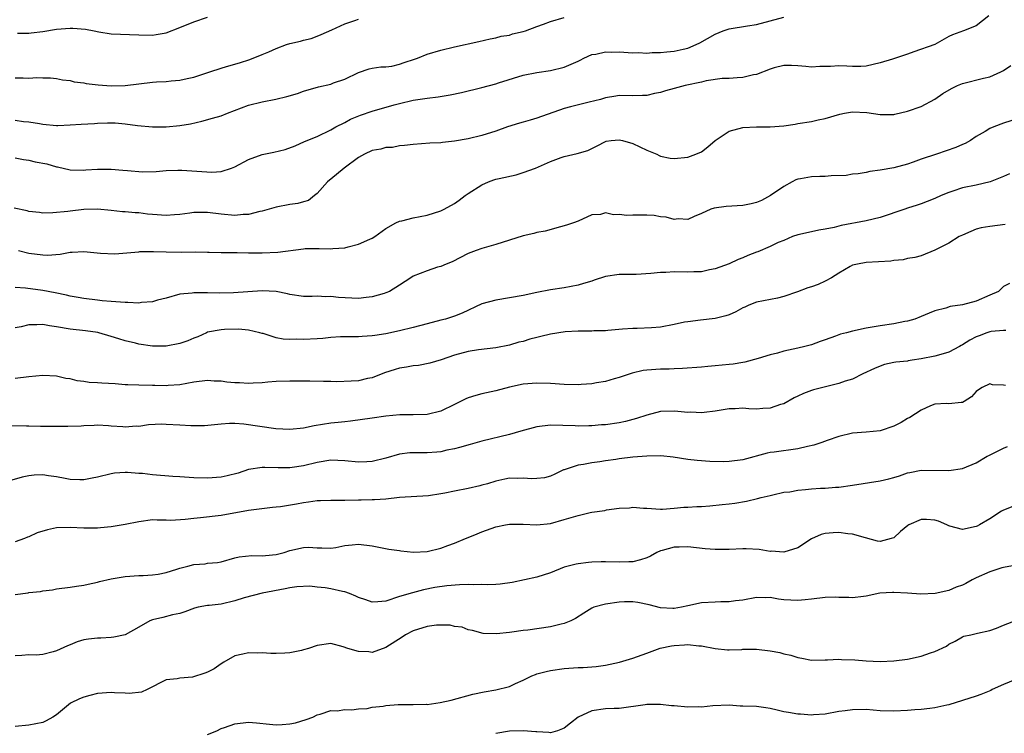
# Model space of a CAD drawing. Units: inches. Extents: x 2574000 to 2577000, y 1509000 to 1512000.
# Drawn here: x 2574696 to 2574839, y 1509469 to 1509573 of the extents above; entities that cross this region are included whole.
import ezdxf

# ---------------------------------------------------------------- set-up
doc = ezdxf.new("R2010")
doc.units = ezdxf.units.IN
doc.header["$MEASUREMENT"] = 0
doc.layers.add('LD25741509_2ft', color=100, linetype='Continuous')

msp = doc.modelspace()

# ---------------------------------------------------------------- linework, layer by layer
at = {"layer": 'LD25741509_2ft'}
for points, elevation in [([(2574836.84, 1509573.16), (2574835, 1509571.73), (2574833.17, 1509571), (2574831.58, 1509570.42), (2574831, 1509570.14), (2574828.96, 1509569), (2574825.94, 1509567.94), (2574825, 1509567.59), (2574822.84, 1509566.84), (2574821, 1509566.31), (2574819, 1509565.85), (2574818.19, 1509565.81), (2574817, 1509565.77), (2574816.16, 1509565.84), (2574815, 1509565.9), (2574813.79, 1509565.79), (2574812.21, 1509565.79), (2574811, 1509565.68), (2574810.21, 1509565.79), (2574809, 1509565.91), (2574808.08, 1509565.92), (2574807, 1509565.96), (2574805.59, 1509565.59), (2574805, 1509565.42), (2574803, 1509564.63), (2574802.56, 1509564.56), (2574801, 1509564.17), (2574800.16, 1509564.16), (2574799, 1509564.04), (2574798.02, 1509564.02), (2574795.69, 1509563.69), (2574795, 1509563.5), (2574792.6, 1509563), (2574791, 1509562.57), (2574789.74, 1509562.26), (2574789, 1509562.02), (2574788.12, 1509561.88), (2574787, 1509561.57), (2574786.41, 1509561.59), (2574785, 1509561.53), (2574783, 1509561.59), (2574782.53, 1509561.47), (2574781, 1509561.23), (2574780.84, 1509561.16), (2574780.25, 1509561), (2574778.61, 1509560.61), (2574775.9, 1509559.9), (2574775, 1509559.65), (2574771, 1509558.26), (2574770.01, 1509557.99), (2574769, 1509557.67), (2574768.46, 1509557.54), (2574766.73, 1509557), (2574765, 1509556.37), (2574763, 1509555.73), (2574761, 1509555.25), (2574759, 1509554.92), (2574757.26, 1509554.74), (2574757, 1509554.69), (2574755.39, 1509554.61), (2574753, 1509554.45), (2574751.73, 1509554.27), (2574751, 1509554.24), (2574749.99, 1509554.01), (2574749, 1509553.99), (2574748.26, 1509553.75), (2574747, 1509553.55), (2574745.9, 1509553), (2574745, 1509552.53), (2574742.92, 1509551), (2574741, 1509549.39), (2574740.77, 1509549.23), (2574740.5, 1509549), (2574739, 1509547.28), (2574738.58, 1509547), (2574737.72, 1509546.28), (2574737, 1509546.06), (2574736.16, 1509545.84), (2574735, 1509545.67), (2574733, 1509545.3), (2574731, 1509544.7), (2574730.66, 1509544.66), (2574729, 1509544.23), (2574728.22, 1509544.22), (2574727, 1509544.1), (2574725, 1509544.28), (2574723, 1509544.52), (2574722.53, 1509544.53), (2574721, 1509544.5), (2574720.44, 1509544.44), (2574719, 1509544.24), (2574718.2, 1509544.2), (2574717, 1509544.1), (2574715, 1509544.23), (2574714.29, 1509544.29), (2574713, 1509544.45), (2574712.47, 1509544.47), (2574711, 1509544.61), (2574710.62, 1509544.63), (2574709, 1509544.81), (2574707, 1509545), (2574705, 1509544.95), (2574703, 1509544.73), (2574702.65, 1509544.65), (2574700.48, 1509544.48), (2574699, 1509544.44), (2574698.54, 1509544.54), (2574697, 1509544.67), (2574696.76, 1509544.76), (2574694.83, 1509545.17)], 9014), ([(2574695, 1509552.48), (2574696.22, 1509552.22), (2574697, 1509552.15), (2574697.92, 1509551.92), (2574699.59, 1509551.59), (2574701, 1509551.18), (2574701.16, 1509551.16), (2574703, 1509550.75), (2574705, 1509550.69), (2574705.28, 1509550.72), (2574707, 1509550.83), (2574709, 1509550.84), (2574710.7, 1509550.7), (2574711.37, 1509550.63), (2574713.55, 1509550.45), (2574715.51, 1509550.49), (2574717, 1509550.63), (2574718.68, 1509550.68), (2574719, 1509550.71), (2574719.29, 1509550.71), (2574721.47, 1509550.53), (2574723.62, 1509550.38), (2574725, 1509550.51), (2574726.51, 1509551), (2574727, 1509551.19), (2574729, 1509552.22), (2574731, 1509552.95), (2574732.7, 1509553.3), (2574734.31, 1509553.69), (2574735.78, 1509554.22), (2574737.14, 1509554.86), (2574739, 1509555.59), (2574741, 1509556.54), (2574741.73, 1509557), (2574743, 1509557.64), (2574743.87, 1509558.13), (2574745.28, 1509558.72), (2574747, 1509559.29), (2574750.21, 1509560.21), (2574751, 1509560.42), (2574753, 1509560.88), (2574755, 1509561.19), (2574756.62, 1509561.38), (2574758.35, 1509561.65), (2574760.02, 1509561.98), (2574763, 1509562.71), (2574765, 1509563.26), (2574765.39, 1509563.39), (2574769, 1509564.52), (2574771, 1509564.94), (2574773, 1509565.21), (2574775, 1509565.68), (2574777, 1509566.55), (2574777.29, 1509566.71), (2574777.86, 1509567), (2574779, 1509567.52), (2574779.58, 1509567.58), (2574781, 1509567.95), (2574781.89, 1509567.89), (2574783, 1509567.93), (2574785, 1509567.79), (2574785.81, 1509567.81), (2574787, 1509567.75), (2574787.81, 1509567.81), (2574789, 1509567.84), (2574789.95, 1509567.95), (2574791, 1509568.02), (2574792.34, 1509568.34), (2574793, 1509568.46), (2574794.2, 1509569), (2574794.74, 1509569.26), (2574797, 1509570.51), (2574798.16, 1509571), (2574799, 1509571.27), (2574801.71, 1509571.71), (2574803, 1509571.89), (2574805, 1509572.45), (2574807, 1509572.96)], 9012), ([(2574695, 1509557.96), (2574696.21, 1509557.79), (2574697, 1509557.75), (2574698.53, 1509557.47), (2574699, 1509557.4), (2574701, 1509557.2), (2574701.19, 1509557.19), (2574703, 1509557.27), (2574704.62, 1509557.38), (2574706.53, 1509557.47), (2574707, 1509557.52), (2574708.44, 1509557.56), (2574709, 1509557.59), (2574709.56, 1509557.56), (2574711, 1509557.46), (2574712.82, 1509557.18), (2574715, 1509557), (2574717, 1509557.02), (2574719, 1509557.18), (2574720.55, 1509557.45), (2574722.18, 1509557.82), (2574723.76, 1509558.24), (2574725, 1509558.61), (2574725.94, 1509559), (2574729, 1509560.14), (2574731, 1509560.65), (2574732.96, 1509561.04), (2574734.58, 1509561.42), (2574736.12, 1509561.88), (2574737, 1509562.2), (2574739.18, 1509562.82), (2574741, 1509563.24), (2574741.39, 1509563.39), (2574743, 1509563.95), (2574745, 1509564.91), (2574746.56, 1509565.44), (2574747, 1509565.55), (2574748.25, 1509565.75), (2574749, 1509565.74), (2574749.86, 1509565.86), (2574751, 1509566.12), (2574751.65, 1509566.35), (2574753.16, 1509566.84), (2574753.62, 1509567), (2574755, 1509567.57), (2574757, 1509568.19), (2574759, 1509568.67), (2574762.56, 1509569.44), (2574764.18, 1509569.82), (2574765, 1509569.96), (2574765.81, 1509570.19), (2574767, 1509570.38), (2574767.47, 1509570.53), (2574769, 1509570.88), (2574769.36, 1509571), (2574771, 1509571.63), (2574771.98, 1509571.98), (2574773, 1509572.37), (2574775, 1509572.95)], 9010), ([(2574695, 1509564.16), (2574696.16, 1509564.16), (2574697, 1509564.1), (2574698.17, 1509564.17), (2574699, 1509564.12), (2574700.12, 1509564.12), (2574701, 1509564.03), (2574701.87, 1509563.87), (2574703, 1509563.75), (2574703.57, 1509563.57), (2574705, 1509563.42), (2574705.32, 1509563.32), (2574707.1, 1509563.1), (2574709, 1509562.97), (2574711, 1509563.03), (2574715, 1509563.52), (2574715.56, 1509563.56), (2574717, 1509563.61), (2574717.7, 1509563.7), (2574719, 1509563.78), (2574720.04, 1509564.04), (2574721, 1509564.25), (2574723.33, 1509565), (2574725, 1509565.55), (2574725.79, 1509565.79), (2574727.68, 1509566.32), (2574729.18, 1509566.82), (2574731, 1509567.52), (2574731.95, 1509567.95), (2574733, 1509568.4), (2574734.54, 1509569), (2574735, 1509569.15), (2574736.54, 1509569.46), (2574737, 1509569.61), (2574738.13, 1509569.87), (2574739, 1509570.19), (2574739.57, 1509570.43), (2574741.12, 1509571.12), (2574743, 1509571.99), (2574744.47, 1509572.47), (2574745, 1509572.68)], 9008), ([(2574695.34, 1509570.66), (2574697, 1509570.64), (2574697.3, 1509570.7), (2574699, 1509570.9), (2574701, 1509571.22), (2574703, 1509571.38), (2574703.38, 1509571.38), (2574705.25, 1509571.25), (2574706.5, 1509571), (2574707.16, 1509570.84), (2574709, 1509570.54), (2574713, 1509570.39), (2574715, 1509570.37), (2574715.55, 1509570.45), (2574717, 1509570.71), (2574719, 1509571.47), (2574721, 1509572.31), (2574723, 1509572.96)], 9006), ([(2574695.46, 1509539), (2574697, 1509538.61), (2574699, 1509538.35), (2574699.68, 1509538.32), (2574701.56, 1509538.44), (2574703, 1509538.72), (2574703.28, 1509538.72), (2574705, 1509538.82), (2574707.41, 1509538.59), (2574709.49, 1509538.51), (2574713, 1509538.79), (2574713.17, 1509538.83), (2574715, 1509538.82), (2574715.15, 1509538.85), (2574717, 1509538.77), (2574719.24, 1509538.76), (2574721.21, 1509538.79), (2574723, 1509538.76), (2574723.24, 1509538.76), (2574725, 1509538.71), (2574727.32, 1509538.68), (2574729, 1509538.63), (2574729.35, 1509538.65), (2574731, 1509538.62), (2574733.26, 1509538.74), (2574737, 1509539.24), (2574737.26, 1509539.26), (2574739.29, 1509539.29), (2574741, 1509539.21), (2574741.25, 1509539.25), (2574743, 1509539.35), (2574743.51, 1509539.51), (2574745, 1509539.88), (2574746.64, 1509540.64), (2574747, 1509540.78), (2574747.38, 1509541), (2574749, 1509542.18), (2574750.43, 1509543), (2574751, 1509543.26), (2574751.32, 1509543.32), (2574753, 1509543.72), (2574755, 1509544.11), (2574757, 1509544.76), (2574757.51, 1509545), (2574759, 1509545.84), (2574759.7, 1509546.3), (2574760.55, 1509547), (2574761, 1509547.3), (2574763, 1509548.57), (2574763.93, 1509549), (2574764.72, 1509549.28), (2574765, 1509549.36), (2574765.49, 1509549.49), (2574767.98, 1509550.02), (2574769, 1509550.34), (2574770.8, 1509551), (2574773, 1509551.97), (2574774.53, 1509552.53), (2574775, 1509552.68), (2574776.89, 1509553.11), (2574778.43, 1509553.57), (2574779.77, 1509554.23), (2574781, 1509554.87), (2574781.1, 1509554.9), (2574781.81, 1509555), (2574783, 1509555.11), (2574783.5, 1509555), (2574785, 1509554.55), (2574787, 1509553.62), (2574788.49, 1509553), (2574788.8, 1509552.8), (2574789, 1509552.73), (2574790.44, 1509552.44), (2574791, 1509552.38), (2574793, 1509552.57), (2574794.14, 1509553), (2574795, 1509553.37), (2574795.92, 1509554.08), (2574797, 1509555.03), (2574799, 1509556.38), (2574801, 1509556.91), (2574803, 1509556.98), (2574805, 1509557.02), (2574807, 1509557.17), (2574808.62, 1509557.38), (2574809, 1509557.47), (2574811, 1509557.79), (2574811.98, 1509558.02), (2574813, 1509558.22), (2574815.13, 1509558.87), (2574815.82, 1509559), (2574817, 1509559.18), (2574819.07, 1509559.07), (2574821, 1509558.79), (2574822.81, 1509558.81), (2574823, 1509558.8), (2574823.17, 1509558.83), (2574825, 1509559.27), (2574827, 1509559.97), (2574829, 1509561.01), (2574830.15, 1509561.85), (2574831.42, 1509562.58), (2574832.29, 1509563), (2574833, 1509563.32), (2574836.07, 1509564.07), (2574837, 1509564.27), (2574838.61, 1509565), (2574839, 1509565.22), (2574840.05, 1509565.95)], 9016), ([(2574841, 1509558.18), (2574839, 1509557.55), (2574837.6, 1509557), (2574837, 1509556.75), (2574836.34, 1509556.34), (2574835, 1509555.57), (2574834.19, 1509555), (2574833.42, 1509554.58), (2574833, 1509554.41), (2574832.03, 1509553.97), (2574829.22, 1509553), (2574827, 1509552.27), (2574825.85, 1509551.85), (2574825, 1509551.57), (2574823, 1509551.03), (2574821, 1509550.69), (2574819.5, 1509550.5), (2574819, 1509550.37), (2574817.83, 1509550.17), (2574817, 1509550.08), (2574816.07, 1509549.93), (2574813.86, 1509549.86), (2574813, 1509549.78), (2574812.22, 1509549.78), (2574811, 1509549.7), (2574809.4, 1509549.4), (2574809, 1509549.37), (2574808.73, 1509549.27), (2574808.21, 1509549), (2574807, 1509548.32), (2574805.06, 1509547), (2574803.71, 1509546.29), (2574803, 1509545.96), (2574802.23, 1509545.77), (2574801, 1509545.54), (2574798.6, 1509545.4), (2574796.85, 1509545.15), (2574796.36, 1509545), (2574795, 1509544.37), (2574793.92, 1509543.92), (2574793, 1509543.48), (2574791.59, 1509543.59), (2574791, 1509543.48), (2574789.86, 1509543.86), (2574789, 1509543.9), (2574788.08, 1509544.08), (2574787, 1509544.12), (2574786.13, 1509544.13), (2574785, 1509544.12), (2574784.1, 1509544.1), (2574783, 1509544.24), (2574782.17, 1509544.17), (2574781, 1509544.46), (2574780.25, 1509544.25), (2574779, 1509544.19), (2574777, 1509543.27), (2574776.32, 1509543), (2574775.34, 1509542.66), (2574774.43, 1509542.43), (2574772.19, 1509541.81), (2574771, 1509541.59), (2574770.56, 1509541.44), (2574769, 1509541.11), (2574767, 1509540.5), (2574765, 1509539.85), (2574763, 1509539.27), (2574762.18, 1509539), (2574761, 1509538.54), (2574758.66, 1509537.34), (2574757.8, 1509537), (2574757, 1509536.66), (2574756.53, 1509536.53), (2574755, 1509536.01), (2574753, 1509535.22), (2574752.62, 1509535), (2574751, 1509533.91), (2574749.51, 1509533), (2574749, 1509532.79), (2574748.73, 1509532.73), (2574747, 1509532.21), (2574746.13, 1509532.13), (2574745, 1509531.97), (2574742.12, 1509532.12), (2574741, 1509532.28), (2574740.23, 1509532.23), (2574739, 1509532.31), (2574738.27, 1509532.27), (2574737, 1509532.3), (2574735, 1509532.58), (2574734.69, 1509532.69), (2574733, 1509533), (2574731, 1509533.12), (2574726.81, 1509532.81), (2574724.77, 1509532.77), (2574723, 1509532.82), (2574722.79, 1509532.8), (2574721, 1509532.81), (2574720.76, 1509532.76), (2574719, 1509532.6), (2574717, 1509532.02), (2574715.74, 1509531.74), (2574715, 1509531.49), (2574713.4, 1509531.4), (2574713, 1509531.33), (2574711.4, 1509531.4), (2574711, 1509531.39), (2574709, 1509531.54), (2574707.66, 1509531.66), (2574707, 1509531.73), (2574705, 1509531.98), (2574704.15, 1509532.15), (2574703, 1509532.35), (2574702.48, 1509532.48), (2574700.81, 1509532.81), (2574699, 1509533.14), (2574696.5, 1509533.5), (2574695, 1509533.6)], 9018), ([(2574839.85, 1509550.15), (2574839, 1509549.76), (2574837.03, 1509549), (2574835, 1509548.5), (2574833, 1509548.09), (2574831.63, 1509547.63), (2574831, 1509547.45), (2574829.93, 1509547), (2574829, 1509546.57), (2574827.89, 1509546.11), (2574827, 1509545.8), (2574826.42, 1509545.58), (2574825, 1509545.15), (2574824.6, 1509545), (2574821, 1509543.78), (2574819, 1509543.29), (2574815.36, 1509542.64), (2574814.34, 1509542.34), (2574813, 1509542.07), (2574812.06, 1509541.94), (2574811, 1509541.69), (2574809, 1509541.26), (2574808.27, 1509541), (2574807, 1509540.46), (2574806.14, 1509540.14), (2574805, 1509539.58), (2574803.2, 1509538.8), (2574803, 1509538.74), (2574801.76, 1509538.24), (2574801, 1509537.9), (2574800.33, 1509537.67), (2574799, 1509537.04), (2574797, 1509536.3), (2574796.16, 1509536.16), (2574795, 1509535.89), (2574793.88, 1509535.88), (2574793, 1509535.8), (2574791, 1509535.85), (2574789.78, 1509535.78), (2574789, 1509535.79), (2574787.61, 1509535.61), (2574785.48, 1509535.48), (2574785, 1509535.46), (2574783, 1509535.48), (2574781, 1509535.18), (2574779.35, 1509534.65), (2574779, 1509534.53), (2574777.81, 1509534.19), (2574777, 1509533.93), (2574775, 1509533.54), (2574773, 1509533.23), (2574771, 1509532.88), (2574769, 1509532.44), (2574767, 1509532.07), (2574765, 1509531.76), (2574763, 1509531.23), (2574760.13, 1509529.87), (2574759, 1509529.4), (2574758.7, 1509529.3), (2574757.68, 1509529), (2574757, 1509528.82), (2574755, 1509528.32), (2574753, 1509527.77), (2574751, 1509527.27), (2574749, 1509526.84), (2574747.4, 1509526.6), (2574747, 1509526.53), (2574745.54, 1509526.46), (2574745, 1509526.4), (2574743.59, 1509526.41), (2574742.4, 1509526.4), (2574741, 1509526.31), (2574739.83, 1509526.17), (2574739, 1509526.13), (2574737, 1509526.01), (2574735.95, 1509526.05), (2574735, 1509526.02), (2574734.05, 1509526.05), (2574733, 1509526.28), (2574731.12, 1509526.88), (2574731, 1509526.89), (2574730.64, 1509527), (2574729, 1509527.39), (2574727.52, 1509527.52), (2574725.48, 1509527.48), (2574725, 1509527.44), (2574723, 1509527.06), (2574722.85, 1509527), (2574721.61, 1509526.39), (2574721, 1509526.19), (2574720.17, 1509525.83), (2574719, 1509525.41), (2574717, 1509525.04), (2574715, 1509525.05), (2574713, 1509525.35), (2574712.52, 1509525.49), (2574711, 1509525.84), (2574710.09, 1509526.09), (2574709, 1509526.46), (2574707.2, 1509527), (2574707.03, 1509527.03), (2574705.26, 1509527.26), (2574703, 1509527.52), (2574701, 1509527.88), (2574700.01, 1509528.01), (2574699, 1509528.19), (2574698.14, 1509528.13), (2574697, 1509528.15), (2574695.87, 1509527.87), (2574695, 1509527.71)], 9020), ([(2574839.25, 1509542.75), (2574837, 1509542.49), (2574835.73, 1509542.27), (2574835, 1509542.07), (2574834.23, 1509541.77), (2574833, 1509541.23), (2574832.54, 1509541), (2574831, 1509540.04), (2574829, 1509539.02), (2574827, 1509538.22), (2574826.05, 1509537.95), (2574825, 1509537.8), (2574824.39, 1509537.61), (2574823, 1509537.53), (2574822.56, 1509537.44), (2574819, 1509537.24), (2574817.73, 1509537), (2574817, 1509536.82), (2574816.63, 1509536.63), (2574815, 1509535.67), (2574813.92, 1509535), (2574813, 1509534.53), (2574811.97, 1509534.03), (2574811, 1509533.69), (2574810.47, 1509533.53), (2574808.98, 1509532.98), (2574807, 1509532.28), (2574806.05, 1509532.05), (2574803, 1509531.47), (2574801.88, 1509531), (2574801.28, 1509530.72), (2574801, 1509530.62), (2574799.97, 1509530.03), (2574799, 1509529.63), (2574798.52, 1509529.48), (2574797, 1509529.09), (2574794.85, 1509528.85), (2574793, 1509528.6), (2574792.52, 1509528.52), (2574791, 1509528.18), (2574789, 1509527.83), (2574787.71, 1509527.71), (2574785.62, 1509527.62), (2574785, 1509527.64), (2574783.5, 1509527.5), (2574781.34, 1509527.34), (2574781, 1509527.29), (2574779.28, 1509527.28), (2574779, 1509527.24), (2574777.25, 1509527.25), (2574777, 1509527.22), (2574775.12, 1509527.12), (2574773, 1509526.8), (2574771.56, 1509526.44), (2574771, 1509526.32), (2574769.96, 1509526.04), (2574769, 1509525.74), (2574768.39, 1509525.61), (2574767, 1509525.19), (2574765, 1509524.8), (2574762.5, 1509524.5), (2574761, 1509524.26), (2574759, 1509523.71), (2574757.04, 1509523.04), (2574755.43, 1509522.57), (2574753.76, 1509522.24), (2574753, 1509522.19), (2574752.01, 1509521.99), (2574751, 1509521.83), (2574750.34, 1509521.66), (2574748.82, 1509521.18), (2574747, 1509520.45), (2574746.31, 1509520.31), (2574745, 1509520.01), (2574743.93, 1509519.93), (2574741.85, 1509519.85), (2574741, 1509519.89), (2574739.9, 1509519.9), (2574737.94, 1509519.94), (2574737, 1509519.93), (2574735, 1509519.95), (2574733, 1509519.91), (2574731.81, 1509519.81), (2574731, 1509519.71), (2574729.66, 1509519.66), (2574729, 1509519.58), (2574727.68, 1509519.68), (2574727, 1509519.68), (2574725.82, 1509519.82), (2574725, 1509519.94), (2574723.96, 1509519.96), (2574723, 1509520.05), (2574721, 1509519.78), (2574719, 1509519.4), (2574717.3, 1509519.3), (2574717, 1509519.26), (2574715.32, 1509519.32), (2574715, 1509519.31), (2574713, 1509519.35), (2574711.42, 1509519.42), (2574711, 1509519.42), (2574709.54, 1509519.54), (2574707.64, 1509519.64), (2574707, 1509519.7), (2574705.76, 1509519.76), (2574705, 1509519.9), (2574704, 1509520), (2574703, 1509520.26), (2574702.35, 1509520.35), (2574701, 1509520.66), (2574699, 1509520.79), (2574697, 1509520.59), (2574695, 1509520.32)], 9022), ([(2574839.84, 1509534.16), (2574839, 1509533.72), (2574838.28, 1509533), (2574837, 1509532.48), (2574835, 1509531.6), (2574833, 1509531.05), (2574831.2, 1509530.8), (2574830.6, 1509530.6), (2574829, 1509530.19), (2574828.15, 1509529.85), (2574827, 1509529.35), (2574826.05, 1509529), (2574825, 1509528.68), (2574824.62, 1509528.62), (2574823, 1509528.31), (2574821, 1509528.01), (2574819, 1509527.67), (2574817, 1509527.25), (2574816.13, 1509527), (2574815.23, 1509526.77), (2574814.49, 1509526.49), (2574813, 1509525.97), (2574812.27, 1509525.73), (2574811, 1509525.26), (2574810.05, 1509525), (2574809, 1509524.75), (2574807, 1509524.32), (2574806.04, 1509524.04), (2574805, 1509523.79), (2574803.23, 1509523.23), (2574801.3, 1509522.7), (2574801, 1509522.66), (2574799.59, 1509522.41), (2574799, 1509522.36), (2574797, 1509522.16), (2574795.91, 1509522.09), (2574795, 1509522), (2574792.22, 1509521.78), (2574791, 1509521.74), (2574790.3, 1509521.7), (2574789, 1509521.69), (2574787, 1509521.56), (2574786.51, 1509521.49), (2574784.87, 1509521.13), (2574783, 1509520.47), (2574782.28, 1509520.28), (2574781, 1509519.9), (2574779.69, 1509519.69), (2574779, 1509519.55), (2574777.47, 1509519.47), (2574777, 1509519.43), (2574775, 1509519.48), (2574773, 1509519.58), (2574771, 1509519.64), (2574769, 1509519.5), (2574767, 1509519.06), (2574765, 1509518.51), (2574763, 1509518.11), (2574762.13, 1509517.87), (2574761, 1509517.53), (2574760.64, 1509517.36), (2574759, 1509516.53), (2574757, 1509515.57), (2574755, 1509515.1), (2574753, 1509515.05), (2574751.04, 1509515.04), (2574749, 1509514.84), (2574747, 1509514.54), (2574743.87, 1509514.13), (2574743, 1509514.04), (2574742.07, 1509513.93), (2574741, 1509513.82), (2574738.55, 1509513.45), (2574737, 1509513.11), (2574735, 1509512.9), (2574732.98, 1509513.02), (2574728.31, 1509513.69), (2574727, 1509513.75), (2574726.23, 1509513.77), (2574725, 1509513.68), (2574722.58, 1509513.41), (2574720.59, 1509513.41), (2574719, 1509513.54), (2574717, 1509513.65), (2574716.34, 1509513.66), (2574714.44, 1509513.56), (2574713, 1509513.36), (2574712.63, 1509513.37), (2574711, 1509513.24), (2574710.7, 1509513.3), (2574709, 1509513.37), (2574708.57, 1509513.43), (2574707, 1509513.52), (2574706.52, 1509513.48), (2574705, 1509513.44), (2574704.61, 1509513.39), (2574702.68, 1509513.32), (2574701, 1509513.32), (2574699, 1509513.35), (2574698.66, 1509513.34), (2574697, 1509513.39), (2574696.63, 1509513.37), (2574693, 1509513.44)], 9024), ([(2574839.33, 1509527.33), (2574839, 1509527.33), (2574837.19, 1509527.19), (2574837, 1509527.15), (2574836.57, 1509527), (2574835.46, 1509526.54), (2574835, 1509526.38), (2574834.09, 1509525.91), (2574833, 1509525.24), (2574832.84, 1509525.16), (2574832.56, 1509525), (2574831, 1509524.16), (2574829.85, 1509523.85), (2574829, 1509523.58), (2574827, 1509523.19), (2574825.68, 1509523), (2574825.09, 1509522.91), (2574825, 1509522.88), (2574823.28, 1509522.72), (2574823, 1509522.64), (2574821.65, 1509522.35), (2574821, 1509522.14), (2574820.21, 1509521.79), (2574818.51, 1509521), (2574817, 1509520.24), (2574815.94, 1509519.94), (2574815, 1509519.58), (2574811.33, 1509518.67), (2574811, 1509518.57), (2574809.85, 1509518.15), (2574809, 1509517.75), (2574808.51, 1509517.49), (2574807, 1509516.63), (2574806.52, 1509516.52), (2574805, 1509515.99), (2574803.94, 1509515.94), (2574803, 1509515.88), (2574801.9, 1509515.9), (2574801, 1509515.99), (2574799.9, 1509515.9), (2574799, 1509515.89), (2574797, 1509515.55), (2574795.4, 1509515.4), (2574795, 1509515.34), (2574793.41, 1509515.41), (2574793, 1509515.4), (2574791.53, 1509515.53), (2574791, 1509515.55), (2574789, 1509515.5), (2574787, 1509515), (2574785.52, 1509514.48), (2574783.93, 1509514.07), (2574783, 1509513.86), (2574781, 1509513.58), (2574780.44, 1509513.56), (2574779, 1509513.43), (2574778.56, 1509513.44), (2574777, 1509513.4), (2574776.57, 1509513.43), (2574773, 1509513.53), (2574771, 1509513.31), (2574768.68, 1509512.68), (2574767, 1509512.16), (2574763, 1509511.18), (2574761.27, 1509510.73), (2574759.73, 1509510.27), (2574759, 1509510.09), (2574757.88, 1509509.88), (2574757, 1509509.66), (2574756.41, 1509509.59), (2574755, 1509509.51), (2574753, 1509509.52), (2574752.51, 1509509.49), (2574751, 1509509.3), (2574749, 1509508.72), (2574747, 1509508.23), (2574746.21, 1509508.21), (2574745, 1509508.14), (2574743, 1509508.35), (2574741, 1509508.43), (2574739, 1509508.1), (2574737, 1509507.62), (2574735.36, 1509507.36), (2574735, 1509507.32), (2574733.29, 1509507.29), (2574731.35, 1509507.35), (2574731, 1509507.38), (2574729, 1509507.06), (2574727.47, 1509506.53), (2574725.87, 1509506.13), (2574725, 1509505.95), (2574723, 1509505.82), (2574721, 1509505.86), (2574719, 1509505.98), (2574717.95, 1509506.05), (2574715, 1509506.3), (2574713.53, 1509506.47), (2574713, 1509506.49), (2574711.37, 1509506.63), (2574711, 1509506.63), (2574709.48, 1509506.52), (2574709, 1509506.45), (2574707, 1509505.96), (2574706.2, 1509505.8), (2574705, 1509505.58), (2574704.43, 1509505.57), (2574703, 1509505.63), (2574702.26, 1509505.74), (2574701, 1509506.02), (2574699.83, 1509506.17), (2574699, 1509506.29), (2574697.76, 1509506.24), (2574697, 1509506.15), (2574696.03, 1509505.97), (2574694.49, 1509505.51)], 9026), ([(2574839.3, 1509519.3), (2574839, 1509519.34), (2574837.41, 1509519.41), (2574837, 1509519.55), (2574835.86, 1509519), (2574835.33, 1509518.67), (2574835, 1509518.43), (2574834.32, 1509517.68), (2574833.24, 1509517), (2574833, 1509516.82), (2574832.83, 1509516.83), (2574831, 1509516.62), (2574830.67, 1509516.67), (2574829, 1509516.59), (2574828.37, 1509516.37), (2574827, 1509515.7), (2574825.36, 1509514.64), (2574825, 1509514.5), (2574824.07, 1509513.93), (2574823, 1509513.39), (2574821, 1509512.69), (2574819, 1509512.51), (2574817, 1509512.36), (2574815, 1509511.87), (2574813.28, 1509511.28), (2574812.53, 1509511), (2574811.37, 1509510.63), (2574810.44, 1509510.44), (2574809, 1509510.08), (2574805.58, 1509509.58), (2574805, 1509509.53), (2574804.55, 1509509.45), (2574801, 1509508.49), (2574799, 1509508.23), (2574798.21, 1509508.21), (2574796.22, 1509508.22), (2574794.36, 1509508.36), (2574793, 1509508.54), (2574790.87, 1509508.87), (2574789.04, 1509509.04), (2574787, 1509509.03), (2574785, 1509508.88), (2574783, 1509508.63), (2574782.53, 1509508.53), (2574781, 1509508.32), (2574780.18, 1509508.18), (2574779, 1509508.03), (2574777.79, 1509507.79), (2574777, 1509507.68), (2574775, 1509507.04), (2574774.9, 1509507), (2574773.63, 1509506.37), (2574773, 1509506.12), (2574772.12, 1509505.88), (2574771, 1509505.76), (2574770.28, 1509505.72), (2574769, 1509505.82), (2574768.23, 1509505.77), (2574767, 1509505.8), (2574766.35, 1509505.65), (2574765, 1509505.39), (2574763.8, 1509505), (2574763, 1509504.77), (2574762.71, 1509504.71), (2574761, 1509504.28), (2574759, 1509503.91), (2574757.61, 1509503.61), (2574757, 1509503.54), (2574755.22, 1509503.22), (2574750.98, 1509502.98), (2574749, 1509502.77), (2574747.34, 1509502.66), (2574747, 1509502.67), (2574745.39, 1509502.61), (2574745, 1509502.61), (2574743, 1509502.53), (2574741, 1509502.54), (2574739.5, 1509502.5), (2574739, 1509502.51), (2574737.71, 1509502.29), (2574737, 1509502.23), (2574735.98, 1509502.02), (2574733.64, 1509501.64), (2574733, 1509501.56), (2574732.47, 1509501.53), (2574729, 1509501.12), (2574725, 1509500.38), (2574722.01, 1509500.01), (2574721, 1509499.93), (2574719.77, 1509499.77), (2574717.66, 1509499.66), (2574717, 1509499.7), (2574715.69, 1509499.7), (2574715, 1509499.72), (2574713, 1509499.46), (2574711, 1509499.04), (2574709, 1509498.71), (2574707.41, 1509498.59), (2574707, 1509498.54), (2574705, 1509498.52), (2574703, 1509498.61), (2574701, 1509498.55), (2574699.71, 1509498.29), (2574698.18, 1509497.82), (2574697, 1509497.24), (2574696.81, 1509497.19), (2574696.35, 1509497), (2574695, 1509496.52)], 9028), ([(2574695, 1509488.86), (2574696.88, 1509489.12), (2574697, 1509489.15), (2574698.69, 1509489.31), (2574699, 1509489.4), (2574700.44, 1509489.56), (2574701, 1509489.67), (2574703, 1509489.91), (2574703.93, 1509490.07), (2574705, 1509490.21), (2574705.63, 1509490.37), (2574707, 1509490.66), (2574707.26, 1509490.74), (2574709, 1509491.14), (2574711, 1509491.46), (2574713, 1509491.61), (2574713.62, 1509491.62), (2574715, 1509491.74), (2574715.84, 1509491.84), (2574717, 1509492.08), (2574718.54, 1509492.54), (2574719, 1509492.7), (2574720.14, 1509493), (2574721, 1509493.24), (2574722.65, 1509493.35), (2574723, 1509493.41), (2574724.48, 1509493.52), (2574725, 1509493.62), (2574727, 1509494.2), (2574727.65, 1509494.35), (2574729.47, 1509494.53), (2574731, 1509494.49), (2574731.44, 1509494.56), (2574733, 1509494.7), (2574734.2, 1509495), (2574735, 1509495.27), (2574737, 1509495.71), (2574737.73, 1509495.73), (2574739, 1509495.64), (2574739.65, 1509495.65), (2574741, 1509495.59), (2574741.72, 1509495.72), (2574743, 1509495.99), (2574744.08, 1509496.08), (2574745, 1509496.2), (2574747, 1509495.94), (2574749.44, 1509495.44), (2574751, 1509495.25), (2574751.2, 1509495.2), (2574753.05, 1509495.05), (2574755, 1509495.12), (2574757, 1509495.59), (2574758.01, 1509496.01), (2574759, 1509496.35), (2574760.6, 1509497), (2574761, 1509497.18), (2574762.28, 1509497.72), (2574763, 1509498.01), (2574765, 1509498.7), (2574766.42, 1509499), (2574767, 1509499.1), (2574769, 1509499.1), (2574771, 1509498.99), (2574773, 1509499.21), (2574775, 1509499.77), (2574777, 1509500.39), (2574778.79, 1509500.79), (2574779, 1509500.84), (2574780.9, 1509501.1), (2574781.17, 1509501.17), (2574783, 1509501.42), (2574784.52, 1509501.48), (2574785, 1509501.6), (2574786.55, 1509501.45), (2574787, 1509501.44), (2574789, 1509501.3), (2574789.3, 1509501.3), (2574791, 1509501.43), (2574792.43, 1509501.57), (2574793, 1509501.56), (2574794.33, 1509501.67), (2574795, 1509501.7), (2574796.21, 1509501.79), (2574797.99, 1509501.99), (2574799, 1509502.07), (2574799.83, 1509502.17), (2574801.55, 1509502.45), (2574803.15, 1509502.85), (2574803.7, 1509503), (2574805, 1509503.3), (2574805.37, 1509503.37), (2574807, 1509503.75), (2574807.84, 1509503.84), (2574809, 1509504.08), (2574810.16, 1509504.16), (2574811, 1509504.25), (2574812.33, 1509504.33), (2574813, 1509504.34), (2574814.49, 1509504.49), (2574815, 1509504.5), (2574817, 1509504.79), (2574821, 1509505.44), (2574822.28, 1509505.72), (2574823, 1509505.92), (2574823.84, 1509506.16), (2574825, 1509506.57), (2574825.35, 1509506.65), (2574827, 1509506.95), (2574831, 1509506.94), (2574833, 1509507.21), (2574835, 1509508.02), (2574836.62, 1509509), (2574836.87, 1509509.13), (2574839, 1509510.18), (2574839.58, 1509510.42)], 9030), ([(2574840.34, 1509501.66), (2574839, 1509501.16), (2574838.72, 1509501), (2574837, 1509499.9), (2574835.5, 1509499), (2574835.17, 1509498.83), (2574835, 1509498.76), (2574833, 1509498.35), (2574831.18, 1509498.82), (2574831, 1509498.85), (2574830.71, 1509499), (2574829.53, 1509499.53), (2574829, 1509499.69), (2574827.79, 1509499.79), (2574827, 1509499.8), (2574825.18, 1509499), (2574825.07, 1509498.93), (2574823.98, 1509498.02), (2574823, 1509497.12), (2574822.6, 1509497), (2574821, 1509496.58), (2574820.64, 1509496.64), (2574818.88, 1509497.12), (2574817, 1509497.67), (2574816.29, 1509497.71), (2574815, 1509497.87), (2574814.16, 1509497.84), (2574813, 1509497.76), (2574812.4, 1509497.6), (2574811, 1509496.99), (2574809, 1509495.68), (2574807, 1509495.01), (2574805.15, 1509495.15), (2574805, 1509495.13), (2574803.41, 1509495.41), (2574801.5, 1509495.5), (2574801, 1509495.5), (2574799, 1509495.4), (2574797, 1509495.39), (2574795.52, 1509495.52), (2574793, 1509495.8), (2574791.74, 1509495.74), (2574791, 1509495.73), (2574789.25, 1509495.25), (2574789, 1509495.2), (2574788.46, 1509495), (2574787.54, 1509494.46), (2574787, 1509494.18), (2574786.11, 1509493.89), (2574785, 1509493.63), (2574784.39, 1509493.61), (2574783, 1509493.59), (2574781, 1509493.64), (2574780.39, 1509493.61), (2574779, 1509493.59), (2574778.5, 1509493.5), (2574777, 1509493.35), (2574776.73, 1509493.27), (2574775, 1509492.82), (2574773, 1509492.03), (2574771, 1509491.38), (2574767.38, 1509490.62), (2574765.65, 1509490.35), (2574765, 1509490.33), (2574763.74, 1509490.26), (2574763, 1509490.33), (2574761.72, 1509490.28), (2574761, 1509490.31), (2574759.75, 1509490.25), (2574757.87, 1509490.13), (2574756.12, 1509489.88), (2574754.48, 1509489.52), (2574752.89, 1509489.11), (2574751, 1509488.56), (2574749, 1509487.9), (2574747.81, 1509487.81), (2574747, 1509487.72), (2574746.1, 1509488.1), (2574745, 1509488.4), (2574744.63, 1509488.63), (2574743.71, 1509489), (2574743, 1509489.26), (2574742.7, 1509489.3), (2574741, 1509489.7), (2574740.17, 1509489.83), (2574739, 1509489.94), (2574737.94, 1509490.06), (2574736.03, 1509489.97), (2574735, 1509489.82), (2574734.32, 1509489.68), (2574731, 1509489.06), (2574728.35, 1509488.35), (2574727, 1509487.92), (2574725, 1509487.47), (2574723.25, 1509487.25), (2574723, 1509487.25), (2574721.66, 1509487), (2574721.13, 1509486.87), (2574719.69, 1509486.31), (2574719, 1509486.11), (2574717.91, 1509485.91), (2574716.49, 1509485.51), (2574715, 1509485.16), (2574714.63, 1509485), (2574713, 1509484.1), (2574711, 1509482.96), (2574709.38, 1509482.62), (2574709, 1509482.57), (2574707.49, 1509482.51), (2574707, 1509482.5), (2574705.65, 1509482.35), (2574705, 1509482.23), (2574704.03, 1509481.97), (2574703, 1509481.54), (2574702.6, 1509481.4), (2574701, 1509480.65), (2574700.51, 1509480.51), (2574699, 1509480.12), (2574698.04, 1509480.04), (2574697, 1509480.05), (2574695.96, 1509479.96), (2574695, 1509479.9)], 9032), ([(2574840.85, 1509493.15), (2574839, 1509492.81), (2574838.75, 1509492.75), (2574837, 1509492.17), (2574835, 1509491.29), (2574834.44, 1509491), (2574833.52, 1509490.48), (2574833, 1509490.23), (2574832.09, 1509489.91), (2574831, 1509489.45), (2574829.02, 1509489.02), (2574826.92, 1509488.92), (2574825, 1509489.06), (2574823, 1509489.16), (2574822.84, 1509489.16), (2574820.96, 1509489.04), (2574819, 1509488.62), (2574818.59, 1509488.59), (2574817, 1509488.36), (2574816.44, 1509488.44), (2574815, 1509488.43), (2574814.46, 1509488.46), (2574813, 1509488.44), (2574811, 1509488.18), (2574810.09, 1509488.09), (2574809, 1509487.96), (2574807, 1509488.1), (2574806.19, 1509488.19), (2574805, 1509488.42), (2574804.38, 1509488.38), (2574803, 1509488.42), (2574801, 1509488.03), (2574799.93, 1509487.93), (2574799, 1509487.79), (2574797.8, 1509487.8), (2574797, 1509487.76), (2574795, 1509487.62), (2574793, 1509487.19), (2574792.06, 1509487), (2574791, 1509486.84), (2574790.83, 1509486.83), (2574789, 1509486.93), (2574787.36, 1509487.36), (2574785.69, 1509487.69), (2574785, 1509487.78), (2574783.79, 1509487.79), (2574783, 1509487.76), (2574781, 1509487.47), (2574779.32, 1509487), (2574779, 1509486.85), (2574777.86, 1509486.14), (2574776.65, 1509485.35), (2574775.94, 1509485), (2574775, 1509484.62), (2574774.53, 1509484.53), (2574773, 1509484.15), (2574769.68, 1509483.68), (2574769, 1509483.61), (2574767.36, 1509483.36), (2574767, 1509483.33), (2574765.13, 1509483.13), (2574763.18, 1509483.18), (2574761.6, 1509483.6), (2574761, 1509483.7), (2574760.11, 1509484.11), (2574759, 1509484.19), (2574758.39, 1509484.39), (2574756.38, 1509484.38), (2574755, 1509484.19), (2574753, 1509483.57), (2574751.88, 1509483), (2574751.37, 1509482.63), (2574749, 1509481.13), (2574747, 1509480.43), (2574746.5, 1509480.5), (2574745, 1509480.57), (2574743.47, 1509481), (2574742.76, 1509481.24), (2574741, 1509481.7), (2574739, 1509481.41), (2574737.75, 1509481), (2574737, 1509480.79), (2574736.72, 1509480.72), (2574735, 1509480.37), (2574734.3, 1509480.3), (2574733, 1509480.25), (2574732.25, 1509480.25), (2574731, 1509480.34), (2574730.32, 1509480.32), (2574729, 1509480.38), (2574728.16, 1509480.16), (2574727, 1509479.91), (2574725.38, 1509479), (2574725, 1509478.76), (2574723.97, 1509478.03), (2574723, 1509477.53), (2574722.62, 1509477.38), (2574720.83, 1509476.83), (2574719, 1509476.69), (2574718.58, 1509476.58), (2574717, 1509476.44), (2574714.21, 1509475), (2574713.38, 1509474.62), (2574711.58, 1509474.42), (2574711, 1509474.49), (2574709.48, 1509474.52), (2574709, 1509474.58), (2574707, 1509474.43), (2574705.85, 1509474.15), (2574705, 1509473.9), (2574704.34, 1509473.66), (2574703.03, 1509473), (2574701, 1509471.3), (2574700.5, 1509471), (2574699.53, 1509470.47), (2574699, 1509470.21), (2574697, 1509469.83), (2574695, 1509469.64)], 9034), ([(2574723, 1509468.48), (2574724.38, 1509469), (2574725, 1509469.32), (2574725.47, 1509469.47), (2574727, 1509470.03), (2574729, 1509470.24), (2574730.16, 1509470.16), (2574732.03, 1509469.97), (2574733, 1509469.85), (2574733.9, 1509469.9), (2574735, 1509469.99), (2574735.82, 1509470.18), (2574737.37, 1509470.63), (2574738.37, 1509471), (2574739, 1509471.32), (2574739.44, 1509471.44), (2574741, 1509471.97), (2574741.89, 1509471.89), (2574743, 1509472.12), (2574744.03, 1509472.03), (2574745, 1509472.21), (2574746.26, 1509472.26), (2574747, 1509472.43), (2574748.59, 1509472.59), (2574749, 1509472.69), (2574750.81, 1509472.81), (2574751, 1509472.83), (2574753, 1509472.83), (2574754.86, 1509472.86), (2574755, 1509472.84), (2574756.29, 1509473), (2574756.9, 1509473.1), (2574758.52, 1509473.48), (2574761.66, 1509474.34), (2574763.32, 1509474.68), (2574765.04, 1509474.96), (2574767, 1509475.47), (2574767.89, 1509475.89), (2574769, 1509476.37), (2574770.27, 1509477), (2574770.79, 1509477.21), (2574771, 1509477.28), (2574772.34, 1509477.66), (2574773, 1509477.8), (2574775, 1509478.08), (2574777, 1509478.21), (2574777.76, 1509478.24), (2574779.65, 1509478.35), (2574781, 1509478.54), (2574783.02, 1509478.98), (2574785, 1509479.59), (2574787, 1509480.29), (2574788.98, 1509481.02), (2574790.63, 1509481.37), (2574791, 1509481.43), (2574792.49, 1509481.51), (2574793, 1509481.58), (2574794.61, 1509481.39), (2574795, 1509481.4), (2574796.99, 1509481.01), (2574798.8, 1509480.8), (2574799, 1509480.79), (2574800.85, 1509480.85), (2574801, 1509480.88), (2574802.87, 1509480.87), (2574803, 1509480.88), (2574805, 1509480.66), (2574806.41, 1509480.41), (2574807, 1509480.22), (2574808.02, 1509480.02), (2574809, 1509479.66), (2574809.59, 1509479.59), (2574811, 1509479.3), (2574813, 1509479.34), (2574813.33, 1509479.33), (2574815, 1509479.44), (2574815.4, 1509479.4), (2574817.32, 1509479.32), (2574819, 1509479.18), (2574821, 1509479.11), (2574823, 1509479.17), (2574825, 1509479.44), (2574827, 1509479.87), (2574828.34, 1509480.34), (2574829, 1509480.54), (2574830.66, 1509481.34), (2574831, 1509481.6), (2574831.94, 1509482.06), (2574833, 1509482.67), (2574833.23, 1509482.77), (2574834.21, 1509483), (2574835.2, 1509483.2), (2574837, 1509483.62), (2574837.95, 1509483.95), (2574839, 1509484.4), (2574840.86, 1509485.14)], 9036), ([(2574842.05, 1509477), (2574839, 1509475.72), (2574837.35, 1509475), (2574837.12, 1509474.88), (2574835.71, 1509474.29), (2574835, 1509474.05), (2574831, 1509472.79), (2574830.74, 1509472.74), (2574829, 1509472.32), (2574828.26, 1509472.26), (2574827, 1509472.11), (2574826.05, 1509472.05), (2574825, 1509471.96), (2574823, 1509471.86), (2574821, 1509471.92), (2574819, 1509472.08), (2574817, 1509472.07), (2574815.9, 1509471.9), (2574815, 1509471.79), (2574813, 1509471.43), (2574811.32, 1509471.33), (2574811, 1509471.29), (2574809.4, 1509471.4), (2574809, 1509471.41), (2574807.66, 1509471.66), (2574807, 1509471.77), (2574806.02, 1509472.02), (2574805, 1509472.24), (2574804.35, 1509472.35), (2574803, 1509472.52), (2574801, 1509472.61), (2574800.61, 1509472.61), (2574799, 1509472.71), (2574796.65, 1509472.65), (2574795, 1509472.46), (2574794.48, 1509472.48), (2574793, 1509472.43), (2574791, 1509472.63), (2574790.64, 1509472.64), (2574789, 1509472.84), (2574788.81, 1509472.81), (2574787, 1509472.83), (2574786.78, 1509472.78), (2574783, 1509472.25), (2574782.26, 1509472.26), (2574781, 1509472.19), (2574779, 1509471.93), (2574777, 1509470.98), (2574775.89, 1509470.11), (2574775, 1509469.38), (2574774.01, 1509469), (2574773, 1509468.72), (2574772.76, 1509468.76), (2574771, 1509468.84), (2574770.86, 1509468.86), (2574769, 1509468.98), (2574767, 1509468.94), (2574765, 1509468.6)], 9038)]:
    msp.add_lwpolyline(points, dxfattribs=dict(at, elevation=elevation))

doc.saveas('drawing.dxf')
